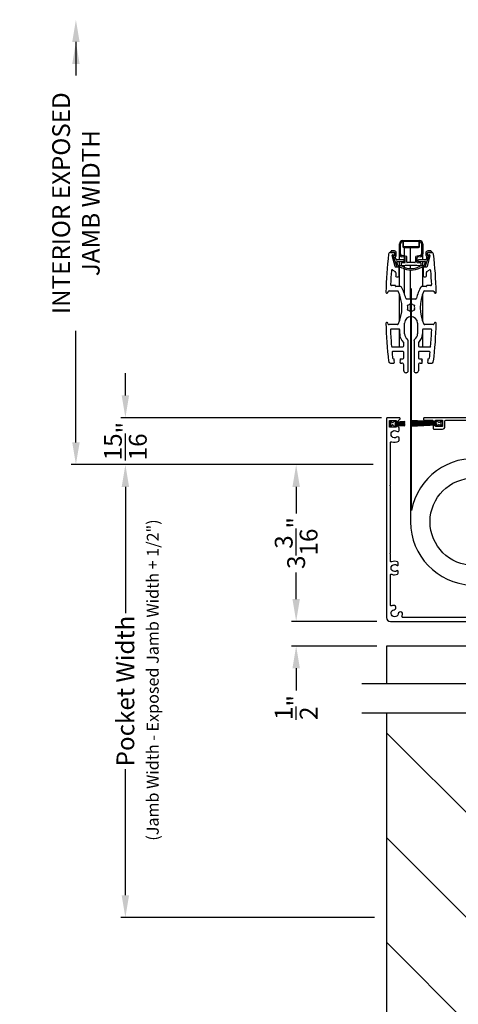
# Model space of a CAD drawing. Extents: x 246 to 399, y -461 to -395.
# Drawn here: x 355 to 364, y -449 to -429 of the extents above; entities that cross this region are included whole.
import ezdxf

# ---------------------------------------------------------------- set-up
doc = ezdxf.new("R2010")
doc.units = 0
doc.header["$LTSCALE"] = 2
doc.header["$MEASUREMENT"] = 0
doc.header["$PDMODE"] = 3
doc.layers.get('0').update_dxf_attribs({"linetype": 'CONTINUOUS'})
doc.layers.get('DEFPOINTS').update_dxf_attribs({"color": 3, "linetype": 'CONTINUOUS'})
doc.layers.add('Dim', color=7, linetype='CONTINUOUS')
doc.styles.get("Standard").update_dxf_attribs({"font": 'arial.ttf'})
doc.dimstyles.new('STANDARD 1.5', dxfattribs={"dimtxt": 0.36, "dimasz": 0.45, "dimexe": 0.09375, "dimexo": 0.27, "dimgap": 0.135, "dimtad": 0, "dimdec": 4, "dimzin": 0, "dimdsep": 46, "dimlunit": 4, "dimtxsty": 'STANDARD', "dimcen": 0, "dimadec": 5, "dimazin": 0, "dimtfac": 1, "dimtdec": 4, "dimtofl": 0, "dimtmove": 0, "dimatfit": 3, "dimfxl": 1, "dimtolj": 1, "dimtzin": 0, "dimarcsym": 0})

# ---------------------------------------------------------------- blocks, each defined once
blk = doc.blocks.new('*D87')
at = {"layer": 'DEFPOINTS', "color": 0, "transparency": 16777216}
for p in [(362.774, -438.358), (357.489, -447.529), (362.804, -447.529)]:
    blk.add_point(p, dxfattribs=at)
at = {"layer": 'Dim', "color": 0, "lineweight": -2, "transparency": 16777216}
for p, q in [((362.504, -438.358), (357.395, -438.358)), ((357.489, -438.808), (357.489, -441.364)), ((357.489, -447.079), (357.489, -444.523)), ((362.534, -447.529), (357.395, -447.529))]:
    blk.add_line(p, q, dxfattribs=at)
at = {"layer": 'Dim', "color": 0, "transparency": 16777216}
for points in [[(357.414, -438.808), (357.564, -438.808), (357.489, -438.358)], [(357.414, -447.079), (357.564, -447.079), (357.489, -447.529)]]:
    blk.add_solid(points, dxfattribs=at)
at = {"layer": 'Dim', "color": 0, "transparency": 16777216, "insert": (357.489, -442.943), "char_height": 0.36, "attachment_point": 5, "rotation": 90}
blk.add_mtext('\\A1;Pocket Width', dxfattribs=at)
blk = doc.blocks.new('*D89')
at = {"layer": 'DEFPOINTS', "color": 0, "transparency": 16777216}
for p in [(357.489, -437.407), (362.944, -437.407), (362.774, -438.358)]:
    blk.add_point(p, dxfattribs=at)
at = {"layer": 'Dim', "color": 0, "lineweight": -2, "transparency": 16777216}
for p, q in [((357.489, -436.957), (357.489, -436.507)), ((362.674, -437.407), (357.395, -437.407)), ((362.504, -438.358), (357.395, -438.358)), ((357.489, -438.808), (357.489, -439.258))]:
    blk.add_line(p, q, dxfattribs=at)
at = {"layer": 'Dim', "color": 0, "transparency": 16777216}
for points in [[(357.414, -436.957), (357.564, -436.957), (357.489, -437.407)], [(357.414, -438.808), (357.564, -438.808), (357.489, -438.358)]]:
    blk.add_solid(points, dxfattribs=at)
at = {"layer": 'Dim', "color": 0, "transparency": 16777216, "insert": (357.489, -437.882), "char_height": 0.36, "attachment_point": 5, "rotation": 90}
blk.add_mtext('\\A1;{\\H1x;\\S15/16;}"', dxfattribs=at)
blk = doc.blocks.new('*D90')
at = {"layer": 'DEFPOINTS', "color": 0, "transparency": 16777216}
for p in [(356.488, -429.348), (358.796, -429.348), (362.774, -438.358)]:
    blk.add_point(p, dxfattribs=at)
at = {"layer": 'Dim', "color": 0, "lineweight": -2, "transparency": 16777216}
for p, q in [((356.488, -429.798), (356.488, -430.477)), ((356.488, -437.908), (356.488, -435.648)), ((362.504, -438.358), (356.394, -438.358))]:
    blk.add_line(p, q, dxfattribs=at)
at = {"layer": 'Dim', "color": 0, "transparency": 16777216}
for points in [[(356.413, -429.798), (356.563, -429.798), (356.488, -429.348)], [(356.413, -437.908), (356.563, -437.908), (356.488, -438.358)]]:
    blk.add_solid(points, dxfattribs=at)
at = {"layer": 'Dim', "color": 0, "transparency": 16777216, "insert": (356.488, -433.063), "char_height": 0.36, "attachment_point": 5, "rotation": 90}
blk.add_mtext('\\A1;INTERIOR EXPOSED\\PJAMB WIDTH', dxfattribs=at)
blk = doc.blocks.new('*D78')
at = {"color": 0, "lineweight": -2, "transparency": 16777216}
for p, q in [((360.946, -441.082), (360.946, -440.632)), ((362.582, -441.532), (360.852, -441.532)), ((362.579, -442.032), (360.852, -442.032)), ((360.946, -442.482), (360.946, -442.932))]:
    blk.add_line(p, q, dxfattribs=at)
at = {"color": 0, "transparency": 16777216}
for points in [[(360.871, -441.082), (361.021, -441.082), (360.946, -441.532)], [(360.871, -442.482), (361.021, -442.482), (360.946, -442.032)]]:
    blk.add_solid(points, dxfattribs=at)
at = {"layer": 'DEFPOINTS', "color": 0, "transparency": 16777216}
for p in [(362.852, -441.532), (360.946, -442.032), (362.849, -442.032)]:
    blk.add_point(p, dxfattribs=at)
at = {"color": 0, "transparency": 16777216, "insert": (360.946, -443.276), "char_height": 0.36, "attachment_point": 5, "rotation": 90}
blk.add_mtext('\\A1;{\\H1x;\\S1/2;}"', dxfattribs=at)
blk = doc.blocks.new('*D79')
at = {"color": 0, "lineweight": -2, "transparency": 16777216}
for p, q in [((362.504, -438.358), (360.852, -438.358)), ((360.946, -438.808), (360.946, -439.35)), ((360.946, -441.082), (360.946, -440.54)), ((362.582, -441.532), (360.852, -441.532))]:
    blk.add_line(p, q, dxfattribs=at)
at = {"color": 0, "transparency": 16777216}
for points in [[(360.871, -438.808), (361.021, -438.808), (360.946, -438.358)], [(360.871, -441.082), (361.021, -441.082), (360.946, -441.532)]]:
    blk.add_solid(points, dxfattribs=at)
at = {"layer": 'DEFPOINTS', "color": 0, "transparency": 16777216}
for p in [(360.946, -438.358), (362.774, -438.358), (362.852, -441.532)]:
    blk.add_point(p, dxfattribs=at)
at = {"color": 0, "transparency": 16777216, "insert": (360.946, -439.945), "char_height": 0.36, "attachment_point": 5, "rotation": 90}
blk.add_mtext('\\A1;3{\\H1x;\\S3/16;}"', dxfattribs=at)
blk = doc.blocks.new('A$Cd77a04da')
for p, q in [((0.064, 0.088), (0.008, 0.122)), ((0.008, 0.122), (0.037, 0.073)), ((0.037, 0.053), (0.008, 0.004)), ((0.008, 0.004), (0.065, 0.037)), ((0.107, 0.122), (0.091, 0.095)), ((0.092, 0.029), (0.107, 0.004)), ((0.126, 0.122), (0.107, 0.122)), ((0.107, 0.004), (0.126, 0.004)), ((0.126, 0.096), (0.126, 0.122)), ((0.323, 0.107), (0.126, 0.096)), ((0.126, 0.092), (0.323, 0.103)), ((0.323, 0.095), (0.126, 0.088)), ((0.126, 0.088), (0.126, 0.092)), ((0.126, 0.084), (0.323, 0.091)), ((0.323, 0.084), (0.126, 0.081)), ((0.126, 0.081), (0.126, 0.084)), ((0.126, 0.077), (0.323, 0.08)), ((0.126, 0.073), (0.126, 0.077)), ((0.323, 0.074), (0.126, 0.073)), ((0.126, 0.069), (0.323, 0.07)), ((0.126, 0.065), (0.126, 0.069)), ((0.323, 0.065), (0.126, 0.065)), ((0.126, 0.057), (0.126, 0.061)), ((0.126, 0.061), (0.323, 0.061)), ((0.323, 0.055), (0.126, 0.057)), ((0.126, 0.049), (0.126, 0.053)), ((0.126, 0.053), (0.323, 0.051)), ((0.323, 0.046), (0.126, 0.049)), ((0.126, 0.041), (0.126, 0.045)), ((0.126, 0.045), (0.323, 0.042)), ((0.323, 0.034), (0.126, 0.041)), ((0.126, 0.033), (0.126, 0.037)), ((0.126, 0.037), (0.323, 0.03)), ((0.323, 0.023), (0.126, 0.033)), ((0.126, 0.029), (0.323, 0.019)), ((0.126, 0.004), (0.126, 0.029)), ((0.323, 0.103), (0.323, 0.107)), ((0.323, 0.091), (0.323, 0.095)), ((0.323, 0.08), (0.323, 0.084)), ((0.323, 0.07), (0.323, 0.074)), ((0.323, 0.061), (0.323, 0.065)), ((0.323, 0.051), (0.323, 0.055)), ((0.323, 0.042), (0.323, 0.046)), ((0.323, 0.03), (0.323, 0.034)), ((0.323, 0.019), (0.323, 0.023))]:
    blk.add_line(p, q)
for centre, start, end in [((0.02, 0.063), 329.9976, 30.0024), ((0.074, 0.105), 238.4378, 330.0028), ((0.075, 0.02), 29.9822, 120.0033)]:
    blk.add_arc(centre, 0.0196, start, end)
blk = doc.blocks.new('A$Cfc71bfa4')
for p, q in [((0, 0.1), (0.001, 0.1)), ((0.001, 0.09), (0.07, 0.09)), ((0.003, 0.122), (0.003, 0.118)), ((0.514, 0.095), (0.003, 0.122)), ((0.003, 0.118), (0.514, 0.091)), ((0.514, 0.087), (0.003, 0.105)), ((0.003, 0.105), (0.003, 0.101)), ((0.003, 0.101), (0.514, 0.083)), ((0.003, 0.088), (0.003, 0.084)), ((0.514, 0.079), (0.003, 0.088)), ((0.003, 0.084), (0.514, 0.075)), ((0.514, 0.071), (0.003, 0.076)), ((0.003, 0.076), (0.003, 0.072)), ((0.003, 0.072), (0.514, 0.068)), ((0.514, 0.065), (0.003, 0.065)), ((0.003, 0.065), (0.003, 0.061)), ((0.003, 0.061), (0.514, 0.061)), ((0.514, 0.058), (0.003, 0.054)), ((0.003, 0.05), (0.514, 0.054)), ((0.003, 0.054), (0.003, 0.05)), ((0.514, 0.05), (0.003, 0.041)), ((0.003, 0.038), (0.514, 0.046)), ((0.514, 0.043), (0.003, 0.025)), ((0.003, 0.041), (0.003, 0.038)), ((0.003, 0.021), (0.514, 0.039)), ((0.514, 0.035), (0.003, 0.008)), ((0.003, 0.004), (0.514, 0.031)), ((0.003, 0.025), (0.003, 0.021)), ((0.003, 0.008), (0.003, 0.004)), ((0.533, 0.122), (0.514, 0.122)), ((0.514, 0.122), (0.514, 0.095)), ((0.514, 0.091), (0.514, 0.087)), ((0.514, 0.083), (0.514, 0.079)), ((0.514, 0.075), (0.514, 0.071)), ((0.514, 0.068), (0.514, 0.065)), ((0.514, 0.061), (0.514, 0.058)), ((0.514, 0.054), (0.514, 0.05)), ((0.514, 0.046), (0.514, 0.043)), ((0.514, 0.039), (0.514, 0.035)), ((0.514, 0.031), (0.514, 0.004)), ((0.514, 0.004), (0.533, 0.004)), ((0.549, 0.095), (0.533, 0.122)), ((0.533, 0.004), (0.548, 0.029)), ((0.575, 0.037), (0.632, 0.004)), ((0.632, 0.122), (0.576, 0.088)), ((0.603, 0.073), (0.632, 0.122)), ((0.632, 0.004), (0.603, 0.053))]:
    blk.add_line(p, q)
for centre, start, end in [((0.565, 0.02), 60.0014, 149.9945), ((0.566, 0.105), 210.0206, 301.5573), ((0.62, 0.063), 150.0044, 209.9956)]:
    blk.add_arc(centre, 0.0196, start, end)
blk = doc.blocks.new('A$Ceba7c1e9')
for p, q in [((1.821, 2.674), (1.821, 2.876)), ((1.845, 2.674), (1.845, 2.876)), ((1.888, 2.943), (2.226, 2.943)), ((1.888, 2.919), (1.888, 2.825)), ((1.9, 2.825), (1.9, 2.931)), ((1.9, 2.931), (2.214, 2.931)), ((1.902, 2.825), (1.902, 2.923)), ((1.908, 2.929), (2.206, 2.929)), ((2.004, 2.819), (1.908, 2.819)), ((2.206, 2.817), (1.908, 2.817)), ((1.908, 2.805), (2.206, 2.805)), ((1.919, 2.931), (1.919, 2.929)), ((1.919, 2.819), (1.919, 2.817)), ((1.919, 2.805), (1.919, 2.631)), ((2.008, 2.823), (2.004, 2.819)), ((2.012, 2.819), (2.008, 2.823)), ((2.102, 2.819), (2.012, 2.819)), ((2.046, 2.929), (2.046, 2.931)), ((2.046, 2.817), (2.046, 2.819)), ((2.046, 2.498), (2.046, 2.805)), ((2.047, 2.929), (2.047, 2.931)), ((2.047, 2.817), (2.047, 2.819)), ((2.047, 2.498), (2.047, 2.805)), ((2.106, 2.823), (2.102, 2.819)), ((2.11, 2.819), (2.106, 2.823)), ((2.206, 2.819), (2.11, 2.819)), ((2.212, 2.923), (2.212, 2.825)), ((2.214, 2.931), (2.214, 2.825)), ((2.226, 2.825), (2.226, 2.919)), ((2.269, 2.876), (2.269, 2.674)), ((2.293, 2.876), (2.293, 2.674)), ((1.653, 2.731), (1.637, 2.716)), ((1.719, 2.702), (1.64, 2.702)), ((1.642, 2.702), (1.711, 2.702)), ((1.719, 2.734), (1.658, 2.734)), ((1.732, 2.416), (1.675, 2.64)), ((1.686, 2.655), (1.719, 2.655)), ((1.696, 2.629), (1.762, 2.43)), ((1.711, 2.639), (1.703, 2.639)), ((1.727, 2.687), (1.727, 2.655)), ((1.731, 2.667), (1.731, 2.69)), ((1.753, 2.558), (1.736, 2.608)), ((1.758, 2.655), (1.758, 2.694)), ((1.821, 2.553), (1.821, 2.674)), ((1.933, 2.605), (1.87, 2.616)), ((1.964, 2.624), (1.874, 2.639)), ((1.919, 2.607), (1.919, 2.496)), ((1.939, 2.505), (1.939, 2.597)), ((1.97, 2.506), (1.97, 2.616)), ((2.143, 2.616), (2.143, 2.506)), ((2.24, 2.639), (2.15, 2.624)), ((2.175, 2.597), (2.175, 2.505)), ((2.244, 2.616), (2.181, 2.605)), ((2.292, 2.553), (2.292, 2.664)), ((2.351, 2.43), (2.418, 2.629)), ((2.355, 2.694), (2.355, 2.655)), ((2.378, 2.608), (2.361, 2.558)), ((2.439, 2.64), (2.381, 2.416)), ((2.383, 2.69), (2.383, 2.667)), ((2.387, 2.655), (2.387, 2.687)), ((2.456, 2.734), (2.395, 2.734)), ((2.474, 2.702), (2.395, 2.702)), ((2.395, 2.655), (2.428, 2.655)), ((2.403, 2.702), (2.471, 2.702)), ((2.41, 2.639), (2.403, 2.639)), ((2.477, 2.716), (2.461, 2.731)), ((1.802, 2.408), (1.744, 2.408)), ((1.904, 2.553), (1.76, 2.553)), ((1.792, 2.44), (1.768, 2.511)), ((1.776, 2.522), (1.904, 2.522)), ((1.809, 2.435), (1.8, 2.435)), ((1.8, 2.404), (1.809, 2.404)), ((1.813, 2.229), (1.813, 2.396)), ((1.821, 2.435), (1.821, 2.522)), ((1.821, 2.013), (1.821, 2.403)), ((1.86, 2.44), (1.86, 2.484)), ((1.868, 2.492), (1.932, 2.497)), ((1.939, 2.439), (1.869, 2.433)), ((1.919, 2.437), (1.919, 2.403)), ((2.175, 2.439), (1.939, 2.439)), ((2.135, 2.498), (1.978, 2.498)), ((2.046, 2.376), (2.046, 2.439)), ((2.047, 2.376), (2.047, 2.439)), ((2.245, 2.433), (2.175, 2.439)), ((2.182, 2.497), (2.246, 2.492)), ((2.354, 2.553), (2.21, 2.553)), ((2.21, 2.522), (2.338, 2.522)), ((2.253, 2.484), (2.253, 2.44)), ((2.292, 2.435), (2.292, 2.522)), ((2.292, 2.013), (2.292, 2.403)), ((2.3, 2.396), (2.3, 2.229)), ((2.314, 2.435), (2.305, 2.435)), ((2.305, 2.404), (2.314, 2.404)), ((2.37, 2.408), (2.312, 2.408)), ((2.345, 2.511), (2.322, 2.44)), ((1.689, 2.347), (1.736, 2.316)), ((1.745, 2.3), (1.745, 2.229)), ((1.764, 2.209), (1.794, 2.209)), ((1.919, 2.37), (1.919, 1.873)), ((2.046, 1.759), (2.046, 2.345)), ((2.047, 1.759), (2.047, 2.345)), ((2.32, 2.209), (2.35, 2.209)), ((2.369, 2.229), (2.369, 2.3)), ((2.378, 2.316), (2.425, 2.347)), ((1.737, 2.032), (1.661, 2.032)), ((1.743, 2.019), (1.743, 2.027)), ((1.845, 2.013), (1.748, 2.013)), ((2.365, 2.013), (2.269, 2.013)), ((2.371, 2.027), (2.371, 2.019)), ((2.453, 2.032), (2.377, 2.032)), ((1.584, 1.889), (1.596, 1.915)), ((1.61, 1.924), (1.782, 1.924)), ((1.821, 1.309), (1.821, 1.856)), ((2.292, 1.312), (2.292, 1.853)), ((2.332, 1.924), (2.504, 1.924)), ((2.518, 1.915), (2.53, 1.889)), ((2.147, 1.759), (1.967, 1.759)), ((2.005, 1.633), (1.981, 1.627)), ((1.981, 1.627), (1.987, 1.603)), ((2.057, 1.671), (2.039, 1.653)), ((2.046, 1.505), (2.046, 1.66)), ((2.047, 1.504), (2.047, 1.661)), ((2.075, 1.653), (2.057, 1.671)), ((2.133, 1.627), (2.109, 1.633)), ((2.127, 1.603), (2.133, 1.627)), ((1.987, 1.563), (1.981, 1.539)), ((1.981, 1.539), (2.005, 1.532)), ((2.039, 1.512), (2.057, 1.494)), ((2.057, 1.494), (2.075, 1.512)), ((2.109, 1.532), (2.133, 1.539)), ((2.133, 1.539), (2.127, 1.563)), ((1.596, 1.25), (1.584, 1.277)), ((1.782, 1.241), (1.61, 1.241)), ((1.925, 1.052), (1.925, 1.274)), ((2.188, 1.274), (2.188, 1.052)), ((2.504, 1.241), (2.332, 1.241)), ((2.53, 1.277), (2.518, 1.25)), ((1.808, 1.152), (1.66, 1.152)), ((1.821, 0.789), (1.821, 1.147)), ((1.827, 1.052), (1.827, 1.133)), ((2.287, 1.133), (2.287, 1.052)), ((2.292, 0.789), (2.292, 1.146)), ((2.454, 1.152), (2.306, 1.152)), ((1.91, 0.809), (1.91, 0.867)), ((1.998, 0.306), (1.998, 0.913)), ((2.116, 0.913), (2.116, 0.306)), ((2.204, 0.867), (2.204, 0.809)), ((1.68, 0.789), (1.89, 0.789)), ((1.89, 0.699), (1.691, 0.699)), ((1.91, 0.571), (1.91, 0.679)), ((2.204, 0.679), (2.204, 0.571)), ((2.224, 0.789), (2.434, 0.789)), ((2.423, 0.699), (2.224, 0.699)), ((1.64, 0.463), (1.709, 0.463)), ((1.702, 0.551), (1.715, 0.551)), ((1.709, 0.545), (1.715, 0.551)), ((1.723, 0.532), (1.709, 0.545)), ((1.709, 0.518), (1.723, 0.532)), ((1.723, 0.504), (1.709, 0.518)), ((1.709, 0.49), (1.723, 0.504)), ((1.723, 0.477), (1.709, 0.49)), ((1.709, 0.463), (1.723, 0.477)), ((1.843, 0.545), (1.829, 0.532)), ((1.829, 0.532), (1.843, 0.518)), ((1.843, 0.518), (1.829, 0.504)), ((1.829, 0.504), (1.843, 0.49)), ((1.843, 0.49), (1.829, 0.477)), ((1.829, 0.477), (1.843, 0.463)), ((1.837, 0.551), (1.89, 0.551)), ((1.837, 0.551), (1.843, 0.545)), ((1.843, 0.463), (1.87, 0.463)), ((1.91, 0.306), (1.91, 0.424)), ((2.204, 0.424), (2.204, 0.306)), ((2.224, 0.551), (2.277, 0.551)), ((2.243, 0.463), (2.271, 0.463)), ((2.271, 0.545), (2.277, 0.551)), ((2.285, 0.532), (2.271, 0.545)), ((2.271, 0.518), (2.285, 0.532)), ((2.285, 0.504), (2.271, 0.518)), ((2.271, 0.49), (2.285, 0.504)), ((2.285, 0.477), (2.271, 0.49)), ((2.271, 0.463), (2.285, 0.477)), ((2.405, 0.545), (2.391, 0.532)), ((2.391, 0.532), (2.405, 0.518)), ((2.405, 0.518), (2.391, 0.504)), ((2.391, 0.504), (2.405, 0.49)), ((2.405, 0.49), (2.391, 0.477)), ((2.391, 0.477), (2.405, 0.463)), ((2.399, 0.551), (2.412, 0.551)), ((2.399, 0.551), (2.405, 0.545)), ((2.405, 0.463), (2.474, 0.463)), ((1.959, 0.267), (1.949, 0.267)), ((2.165, 0.267), (2.155, 0.267))]:
    blk.add_line(p, q)
for centre, radius, start, end in [((1.888, 2.876), 0.0668, 90.0011, 180.0004), ((1.888, 2.876), 0.0432, 90.0035, 179.9998), ((1.908, 2.825), 0.0196, 179.9925, 270.0117), ((1.908, 2.825), 0.00786, 180.0248, 269.9656), ((1.908, 2.923), 0.0059, 90.0358, 179.9955), ((1.908, 2.825), 0.00589, 179.9723, 270.042), ((2.206, 2.923), 0.0059, 0.0032, 89.9647), ((2.206, 2.825), 0.00589, 269.9575, 0.029), ((2.206, 2.825), 0.0196, 269.9886, 0.0071), ((2.206, 2.825), 0.00786, 270.0353, 359.9743), ((2.226, 2.876), 0.0668, 359.9996, 89.9989), ((2.226, 2.876), 0.0432, 0.0004, 89.9963), ((11.374, 1.583), 9.833, 173.6667, 178.1684), ((1.64, 2.663), 0.0393, 89.9953, 173.6694), ((1.642, 2.71), 0.00786, 135.0061, 269.9941), ((1.658, 2.726), 0.00783, 89.8987, 135.0683), ((1.686, 2.643), 0.0118, 90.0001, 194.4578), ((1.703, 2.632), 0.00786, 90.0225, 198.5022), ((1.711, 2.687), 0.0157, 359.9854, 90.0226), ((1.711, 2.655), 0.0157, 269.9774, 0.0146), ((1.719, 2.694), 0.0393, 0.0046, 89.9997), ((1.719, 2.69), 0.0118, 0.0099, 90.0036), ((1.719, 2.667), 0.0118, 269.9964, 0.0129), ((1.743, 2.611), 0.00786, 125.963, 198.5078), ((1.711, 2.655), 0.0471, 305.959, 359.9976), ((1.88, 2.674), 0.0589, 179.994, 260.0048), ((1.88, 2.674), 0.0354, 179.9983, 260.0021), ((1.931, 2.597), 0.00785, 359.958, 80.0494), ((1.963, 2.616), 0.00786, 0.0183, 79.9891), ((2.151, 2.616), 0.00786, 100.0113, 179.9806), ((2.183, 2.597), 0.00785, 99.9506, 180.042), ((2.234, 2.674), 0.0354, 279.9979, 0.0017), ((2.234, 2.674), 0.0589, 279.9952, 0.006), ((2.395, 2.694), 0.0393, 90.0004, 179.9954), ((2.403, 2.655), 0.0471, 180.0024, 234.0408), ((2.37, 2.611), 0.00786, 341.4919, 54.0381), ((2.395, 2.69), 0.0118, 89.9964, 179.9901), ((2.395, 2.667), 0.0118, 179.9871, 270.0036), ((2.403, 2.687), 0.0157, 89.9772, 180.0151), ((2.403, 2.655), 0.0157, 179.9849, 270.0228), ((2.41, 2.632), 0.00786, 341.4986, 89.9772), ((2.428, 2.643), 0.0118, 345.5416, 90.0001), ((2.456, 2.726), 0.00783, 44.9327, 90.0997), ((2.471, 2.71), 0.00786, 270.0054, 44.9939), ((2.474, 2.663), 0.0393, 6.3306, 90.0046), ((-7.26, 1.583), 9.833, 1.8316, 6.3333), ((1.744, 2.419), 0.0118, 194.4497, 270.018), ((1.76, 2.561), 0.00786, 198.5121, 270.0048), ((1.8, 2.443), 0.0393, 198.4996, 270.0074), ((1.776, 2.514), 0.00786, 90.0164, 198.4826), ((1.8, 2.443), 0.00786, 198.5121, 270.0048), ((1.802, 2.396), 0.0118, 359.9871, 90.0036), ((1.809, 2.246), 0.189, 63.243, 89.9923), ((1.809, 2.247), 0.157, 63.2336, 90.0017), ((1.868, 2.484), 0.00786, 95.0071, 180.0154), ((1.868, 2.44), 0.00786, 180.0128, 274.9643), ((2.057, 2.738), 0.361, 243.2338, 296.7662), ((1.904, 2.537), 0.0157, 270.0011, 89.9989), ((1.931, 2.505), 0.00786, 275.0071, 359.9813), ((1.978, 2.506), 0.00785, 180.0025, 270.0221), ((2.135, 2.506), 0.00785, 269.977, 359.9984), ((2.183, 2.505), 0.00786, 180.0177, 264.9933), ((2.21, 2.537), 0.0157, 90.0011, 269.9989), ((2.305, 2.246), 0.189, 90.0077, 116.757), ((2.305, 2.247), 0.157, 89.9983, 116.7664), ((2.245, 2.44), 0.00786, 265.0348, 359.988), ((2.245, 2.484), 0.00786, 359.9836, 84.9939), ((2.312, 2.396), 0.0118, 89.9964, 180.0129), ((2.314, 2.443), 0.00786, 269.9942, 341.4889), ((2.314, 2.443), 0.0393, 269.9925, 341.5004), ((2.338, 2.514), 0.00786, 341.5165, 89.9839), ((2.354, 2.561), 0.00786, 269.9938, 341.4899), ((2.37, 2.419), 0.0118, 269.9817, 345.5509), ((11.374, 1.583), 9.745, 175.5857, 177.2331), ((1.678, 2.331), 0.0196, 56.0766, 175.5718), ((1.725, 2.3), 0.0196, 0.006, 56.0532), ((1.764, 2.229), 0.0196, 180.0022, 269.988), ((1.794, 2.229), 0.0196, 270.0123, 359.9971), ((2.057, 2.738), 0.393, 243.2339, 296.7661), ((2.32, 2.229), 0.0196, 180.0026, 269.988), ((2.35, 2.229), 0.0196, 270.012, 359.9974), ((2.389, 2.3), 0.0196, 123.9471, 179.9945), ((2.436, 2.331), 0.0196, 4.4283, 123.9234), ((-7.26, 1.583), 9.745, 2.7669, 4.4143), ((1.661, 2.052), 0.0196, 177.2437, 269.9994), ((1.737, 2.027), 0.0059, 0.0045, 89.9642), ((1.748, 2.019), 0.0059, 180.002, 269.9652), ((1.845, 1.993), 0.0196, 28.3453, 90.0144), ((1.085, 1.583), 0.884, 12.5549, 28.3604), ((3.029, 1.583), 0.884, 151.6397, 167.4451), ((2.269, 1.993), 0.0196, 89.9863, 151.654), ((2.365, 2.019), 0.0059, 270.0353, 359.9968), ((2.377, 2.027), 0.0059, 90.0353, 179.9968), ((2.453, 2.052), 0.0196, 270.0006, 2.7563), ((1.566, 1.897), 0.0196, 179.9946, 335.2399), ((1.61, 1.909), 0.0157, 89.9911, 155.249), ((1.782, 1.909), 0.0157, 25.0543, 89.9863), ((1.085, 1.583), 0.786, 334.946, 25.054), ((3.029, 1.583), 0.786, 154.9461, 205.0539), ((2.332, 1.909), 0.0157, 90.0144, 154.9447), ((2.504, 1.909), 0.0157, 24.7505, 90.0089), ((2.548, 1.897), 0.0196, 204.76, 0.0056), ((1.967, 1.779), 0.0196, 192.5671, 269.9973), ((2.057, 1.583), 0.0727, 164.0776, 195.9224), ((2.057, 1.583), 0.0727, 104.0788, 135.918), ((2.057, 1.583), 0.0727, 44.0818, 75.9215), ((2.057, 1.583), 0.0727, 344.0772, 15.9228), ((2.147, 1.779), 0.0196, 270.0027, 347.4329), ((2.057, 1.274), 0.131, 0.0006, 179.9994), ((2.057, 1.583), 0.0726, 224.0657, 255.9258), ((2.057, 1.583), 0.0726, 284.0738, 315.9345), ((1.566, 1.268), 0.0196, 24.7601, 180.0054), ((11.374, 1.583), 9.833, 181.8316, 186.3333), ((1.61, 1.257), 0.0157, 204.751, 270.0089), ((1.782, 1.257), 0.0157, 270.0137, 334.9457), ((2.332, 1.257), 0.0157, 205.0553, 269.9856), ((2.504, 1.257), 0.0157, 269.9911, 335.2495), ((-7.26, 1.583), 9.833, 353.6667, 358.1684), ((2.548, 1.268), 0.0196, 359.9944, 155.24), ((1.66, 1.133), 0.0196, 90.0026, 182.6445), ((11.373, 1.583), 9.744, 182.651, 184.5646), ((1.808, 1.133), 0.0196, 0.0159, 89.988), ((2.057, 1.052), 0.23, 179.9994, 227.9524), ((2.057, 1.052), 0.131, 179.9979, 234.8821), ((2.057, 1.052), 0.131, 305.1179, 0.002), ((2.057, 1.052), 0.23, 312.0476, 0.0006), ((2.306, 1.133), 0.0196, 90.012, 179.9838), ((-7.259, 1.583), 9.743, 355.4354, 357.349), ((2.454, 1.133), 0.0196, 357.3551, 89.9977), ((1.68, 0.809), 0.0196, 184.5636, 269.9938), ((1.89, 0.809), 0.0196, 270.012, 359.9978), ((1.89, 0.867), 0.0197, 0.0132, 47.9327), ((1.959, 0.913), 0.0393, 359.9984, 54.8771), ((2.155, 0.913), 0.0393, 125.1229, 180.0016), ((2.224, 0.867), 0.0197, 132.0682, 179.9859), ((2.224, 0.809), 0.0196, 180.0026, 269.9878), ((2.434, 0.809), 0.0196, 270.0064, 355.4361), ((1.691, 0.679), 0.0196, 89.9872, 185.3439), ((11.396, 1.585), 9.767, 185.332, 185.9702), ((1.89, 0.679), 0.0196, 359.9925, 90.0113), ((2.224, 0.679), 0.0196, 89.9889, 180.0071), ((2.423, 0.679), 0.0196, 354.6561, 90.0128), ((-7.278, 1.584), 9.762, 354.0297, 354.6682), ((1.64, 0.502), 0.0393, 186.3306, 270.0047), ((1.702, 0.571), 0.0196, 185.9697, 270.0013), ((1.87, 0.424), 0.0393, 359.9974, 89.9998), ((1.89, 0.571), 0.0196, 270.012, 359.9841), ((2.224, 0.571), 0.0196, 180.0162, 269.9878), ((2.243, 0.424), 0.0393, 90.0004, 180.0023), ((2.412, 0.571), 0.0196, 269.9989, 354.0303), ((2.474, 0.502), 0.0393, 269.9954, 353.6694), ((1.949, 0.306), 0.0393, 180.0046, 269.9997), ((1.959, 0.306), 0.0393, 270.0005, 359.9954), ((2.155, 0.306), 0.0393, 180.0046, 269.9996), ((2.165, 0.306), 0.0393, 270.0004, 359.9954)]:
    blk.add_arc(centre, radius, start, end)

msp = doc.modelspace()

# ---------------------------------------------------------------- hatches: boundary and pattern name
h = msp.add_hatch()
h.set_pattern_fill('ANSI31', color=256, scale=12, angle=90)
h.set_pattern_definition([(135, (-4.751, 335.271), (-1.0606602, -1.0606602), [])])
h.paths.add_polyline_path([(380.86608, -443.38822), (376.80358, -443.38822), (376.80358, -448.02721), (364.80358, -448.02721), (364.80358, -443.38822), (362.7738, -443.38822), (362.7738, -452.08971), (380.86608, -452.08971)])
h.paths.add_polyline_path([(377.19382, -450.16866), (378.11273, -450.16866), (378.11273, -448.93919), (377.19382, -448.93919)], flags=16)

# ---------------------------------------------------------------- linework, layer by layer
for p, q in [((365.30358, -442.03222), (362.7738, -442.03222)), ((362.7738, -442.03222), (362.7738, -442.7948)), ((381.36608, -442.7948), (362.2738, -442.7948)), ((381.36608, -443.38822), (362.2738, -443.38822)), ((362.7738, -443.38822), (362.7738, -452.08971))]:
    msp.add_line(p, q)
for points in [[(363.26182, -434.79067), (363.26182, -439.51524, 22.58322213), (363.28183, -439.28984), (363.28183, -434.79067)], [(365.97659, -441.45365), (363.10672, -441.45365, -0.52989176), (363.08847, -441.42674, 0.05996838), (363.09831, -441.38955, 1.00004919), (363.01078, -441.3773, -2.00696345), (362.92872, -441.29524, 1.00001063), (362.91647, -441.2077, 0.05993715), (362.87927, -441.21755, -0.5300596), (362.85237, -441.1993), (362.85237, -440.59411, -0.5495599), (362.88036, -440.57633, 0.22546921), (362.99838, -440.57578, 0.28812668), (363.00951, -440.55808), (363.00951, -440.5202, 0.63099334), (362.98457, -440.50831, -2.09831779), (362.98457, -440.39541, 0.63129939), (363.00951, -440.38352), (363.00951, -440.34564, 0.2883651), (362.99838, -440.32794, 0.22554857), (362.88036, -440.3274, -0.54932149), (362.85237, -440.30962), (362.85237, -440.169), (362.84058, -440.15722), (362.85237, -440.14543), (362.85237, -438.794), (362.84058, -438.78222), (362.85237, -438.77043), (362.85237, -437.91329, -0.52734789), (362.87912, -437.89497, 0.22724232), (363.0213, -437.88404, 0.26801617), (363.02916, -437.87043), (363.02916, -437.81292, 0.31134356), (363.01902, -437.79822, 0.23679433), (362.97784, -437.80245, -1.8224937), (362.97784, -437.67985, 0.23668451), (363.01902, -437.68407, 0.31164157), (363.02916, -437.66937), (363.02916, -437.61408, 0.19882168), (363.02455, -437.60297), (363.00626, -437.58468, 0.1992899), (362.99515, -437.58008), (362.97023, -437.58008), (362.97023, -437.59579), (362.83273, -437.59579), (362.83273, -437.46615), (362.97023, -437.46615), (362.97023, -437.48186), (362.99515, -437.48186, 0.19857045), (363.00626, -437.47726), (363.0442, -437.43932, 0.1987992), (363.0488, -437.42821), (363.0488, -437.42293, 0.41420237), (363.03308, -437.40722), (362.78951, -437.40722, 0.41419305), (362.7738, -437.42293), (362.7738, -441.45365, 0.41420555), (362.85237, -441.53222), (366.23094, -441.53222, 0.41420555)], [(366.21719, -437.40722), (363.53791, -437.40722, 0.41419964), (363.52219, -437.42293), (363.52219, -437.44258, 0.4144104), (363.53791, -437.45829), (363.70323, -437.45829, -0.30543522), (363.7178, -437.46811, 0.30525971), (363.73237, -437.47793), (363.76773, -437.47793), (363.76773, -437.45829), (363.90523, -437.45829), (363.90523, -437.58793), (363.76773, -437.58793), (363.76773, -437.56829), (363.73237, -437.56829, 0.41419964), (363.71666, -437.584), (363.71666, -437.62329, 0.41411234), (363.73237, -437.639), (363.90523, -437.639, 0.41421389), (363.9563, -437.58793), (363.9563, -437.474, -0.41419799), (363.97201, -437.45829), (365.78701, -437.45829, -0.41419964)]]:
    msp.add_lwpolyline(points, format="xyb")
msp.add_circle((364.54187, -439.51524), 0.88586)
at = {"layer": 'Dim'}
msp.add_solid([(356.41317, -430.24754), (356.56317, -430.24754), (356.48817, -429.79754)], dxfattribs=at)

# ---------------------------------------------------------------- block references
for name, p in [('A$Ceba7c1e9', (361.21493, -436.764)), ('A$Cd77a04da', (362.82444, -437.59383)), ('A$Cfc71bfa4', (363.27371, -437.58599))]:
    msp.add_blockref(name, p)

# ---------------------------------------------------------------- texts
msp.add_text('(Jamb Width - Exposed Jamb Width + 1/2")', height=0.24, rotation=90).set_placement((358.16306, -445.97356))

# ---------------------------------------------------------------- dimensions: what is measured, and where the dimension line sits
for base, p2, picture, middle in [((360.94616, -438.35775), (362.7738, -438.35775), '*D79', (360.94616, -439.94498)), ((360.94616, -442.03222), (362.84924, -442.03222), '*D78', (360.94616, -443.27595))]:
    dim = msp.add_linear_dim(base=base, p1=(362.85237, -441.53222), p2=p2, angle=90, dimstyle='STANDARD 1.5', override={"dimpost": '\\X'})
    dim.commit()
    dim.dimension.update_dxf_attribs({"geometry": picture, "text_midpoint": middle})
dim = msp.add_linear_dim(base=(356.48817, -429.34754), p1=(362.7738, -438.35775), p2=(358.79599, -429.34754), angle=90, text='INTERIOR EXPOSED\\PJAMB WIDTH', dimstyle='STANDARD 1.5', override={"dimpost": '\\X', "dimse2": 1}, dxfattribs=at)
dim.commit()
dim.dimension.update_dxf_attribs({"geometry": '*D90', "text_midpoint": (356.48817, -433.06274), "dimtype": 160})
dim = msp.add_linear_dim(base=(357.48906, -437.40722), p1=(362.7738, -438.35775), p2=(362.94358, -437.40722), angle=90, dimstyle='STANDARD 1.5', override={"dimlunit": 5, "dimpost": '"'}, dxfattribs=at)
dim.commit()
dim.dimension.update_dxf_attribs({"geometry": '*D89', "text_midpoint": (357.48906, -437.88248)})
dim = msp.add_linear_dim(base=(357.48906, -447.52921), p1=(362.7738, -438.35775), p2=(362.80358, -447.52921), angle=90, text='Pocket Width', dimstyle='STANDARD 1.5', override={"dimpost": '\\X'}, dxfattribs=at)
dim.commit()
dim.dimension.update_dxf_attribs({"geometry": '*D87', "text_midpoint": (357.48906, -442.94348)})

doc.saveas('drawing.dxf')
